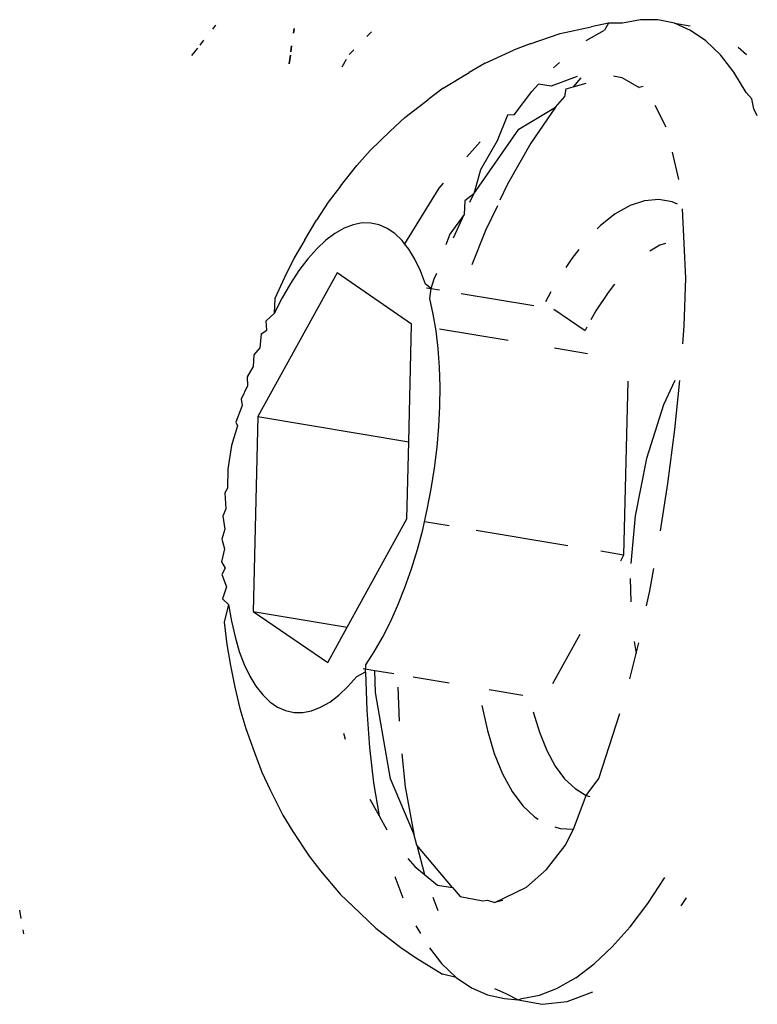
# Model space of a CAD drawing. Units: inches. Extents: x -116 to 604, y -76 to 614.
# Drawn here: x 370 to 370, y 301 to 302 of the extents above; entities that cross this region are included whole.
import ezdxf

# ---------------------------------------------------------------- set-up
doc = ezdxf.new("R2010")
doc.units = ezdxf.units.IN
doc.header["$MEASUREMENT"] = 0
doc.layers.add('VP-EQ', color=7, linetype='Continuous', true_color=0x8a3492)

# ---------------------------------------------------------------- blocks, each defined once
blk = doc.blocks.new('1302')
at = {"color": 7}
for p, q in [((18.11027, 21.16984), (18.09646, 21.16715)), ((18.12375, 21.16979), (18.11027, 21.16984)), ((18.1368, 21.16701), (18.12375, 21.16979)), ((17.77809, 21.16249), (17.78049, 21.16553)), ((17.84081, 21.15947), (17.84131, 21.16292)), ((17.84131, 21.16292), (17.84081, 21.15947)), ((18.04797, 21.15903), (18.07197, 21.16437)), ((18.06825, 21.15363), (18.08242, 21.16173)), ((18.08553, 21.16702), (18.07197, 21.16437)), ((18.08553, 21.16702), (18.08242, 21.16173)), ((18.09646, 21.16715), (18.08553, 21.16702)), ((18.14932, 21.1615), (18.1368, 21.16701)), ((18.1368, 21.16701), (18.14893, 21.16509)), ((18.16123, 21.15331), (18.14932, 21.1615)), ((17.7682, 21.14997), (17.77125, 21.15383)), ((17.89778, 21.15672), (17.90134, 21.16035)), ((18.02467, 21.15117), (18.04797, 21.15903)), ((17.76194, 21.14205), (17.76645, 21.14775)), ((17.83875, 21.14498), (17.83939, 21.14948)), ((17.83939, 21.14948), (17.83875, 21.14498)), ((17.88418, 21.14285), (17.88767, 21.1464)), ((17.9898, 21.13603), (18.01166, 21.14615)), ((18.02467, 21.15117), (18.01166, 21.14615)), ((18.17244, 21.14251), (18.16123, 21.15331)), ((18.19275, 21.14249), (18.18635, 21.14813)), ((17.83741, 21.1356), (17.83838, 21.14237)), ((17.83838, 21.14237), (17.83741, 21.1356)), ((17.87863, 21.13316), (17.88203, 21.1391)), ((18.18287, 21.12915), (18.17244, 21.14251)), ((17.9898, 21.13603), (17.97718, 21.12883)), ((18.04741, 21.13669), (18.04279, 21.13235)), ((17.95713, 21.11673), (17.97718, 21.12883)), ((18.06105, 21.12569), (18.04093, 21.11819)), ((18.06394, 21.12472), (18.058, 21.11775)), ((18.08936, 21.12617), (18.09589, 21.12489)), ((18.09589, 21.12489), (18.10922, 21.11709)), ((18.19245, 21.11336), (18.18287, 21.12915)), ((17.95713, 21.11673), (17.94509, 21.10764)), ((18.03115, 21.11978), (18.02596, 21.11393)), ((18.04093, 21.11819), (18.03115, 21.11978)), ((18.05154, 21.11016), (18.05263, 21.11624)), ((18.05263, 21.11624), (18.058, 21.11775)), ((18.058, 21.11775), (18.0682, 21.12061)), ((18.11249, 21.11794), (18.10922, 21.11709)), ((17.92718, 21.09388), (17.94509, 21.10764)), ((18.01228, 21.09588), (18.02596, 21.11393)), ((18.04438, 21.10176), (18.05154, 21.11016)), ((18.19676, 21.10825), (18.19245, 21.11336)), ((18.1985, 21.10068), (18.19676, 21.10825)), ((18.01583, 21.0849), (18.04438, 21.10176)), ((18.04438, 21.10176), (18.02526, 21.07394)), ((18.13039, 21.08635), (18.12186, 21.10317)), ((18.2011, 21.09523), (18.1985, 21.10068)), ((17.92718, 21.09388), (17.91587, 21.08327)), ((18.00703, 21.09554), (17.99898, 21.07562)), ((18.01228, 21.09588), (18.00703, 21.09554)), ((17.98087, 21.03449), (18.01583, 21.0849)), ((17.90041, 21.06822), (17.91587, 21.08327)), ((17.98585, 21.07496), (17.97536, 21.06328)), ((17.99898, 21.07562), (17.98614, 21.0533)), ((18.02526, 21.07394), (18.00707, 21.04191)), ((17.90041, 21.06822), (17.88997, 21.05646)), ((18.14007, 21.04572), (18.13525, 21.06686)), ((17.87722, 21.04053), (17.88997, 21.05646)), ((17.98614, 21.0533), (17.98087, 21.03449)), ((17.87722, 21.04053), (17.86777, 21.02805)), ((17.95359, 21.03903), (17.92704, 20.99577)), ((17.95703, 21.04286), (17.95359, 21.03903)), ((18.00707, 21.04191), (18.00117, 21.02948)), ((17.98087, 21.03449), (17.97387, 21.02907)), ((17.97783, 21.02794), (17.98087, 21.03449)), ((17.86777, 21.02805), (17.85857, 21.01404)), ((17.97387, 21.02907), (17.97348, 21.01859)), ((17.99916, 21.02526), (17.99007, 21.00614)), ((18.10221, 21.02538), (18.09079, 21.01895)), ((18.11348, 21.0291), (18.10221, 21.02538)), ((18.12448, 21.03006), (18.11348, 21.0291)), ((18.13507, 21.02824), (18.12448, 21.03006)), ((18.13914, 21.02639), (18.13507, 21.02824)), ((17.97348, 21.01859), (17.96225, 21.00312)), ((17.96504, 21.00043), (17.97348, 21.01859)), ((18.09079, 21.01895), (18.07934, 21.00986)), ((18.14546, 20.96905), (18.14312, 21.02278)), ((17.84955, 20.99885), (17.85857, 21.01404)), ((17.88714, 21.01054), (17.88012, 21.00783)), ((17.89405, 21.01188), (17.88714, 21.01054)), ((17.90079, 21.01186), (17.89405, 21.01188)), ((17.90731, 21.01047), (17.90079, 21.01186)), ((17.91357, 21.00771), (17.90731, 21.01047)), ((18.07934, 21.00986), (18.07675, 21.00721)), ((17.87304, 21.00378), (17.86593, 20.99842)), ((17.88012, 21.00783), (17.87304, 21.00378)), ((17.91953, 21.00362), (17.91357, 21.00771)), ((17.92513, 20.99822), (17.91953, 21.00362)), ((17.96225, 21.00312), (17.95904, 20.99503)), ((17.99007, 21.00614), (17.97944, 20.97949)), ((17.84955, 20.99885), (17.84145, 20.98478)), ((17.86593, 20.99842), (17.85887, 20.99179)), ((17.92704, 20.99577), (17.92513, 20.99822)), ((17.93035, 20.99154), (17.92704, 20.99577)), ((18.1255, 20.99459), (18.11751, 20.99008)), ((18.12984, 20.99602), (18.1255, 20.99459)), ((17.85887, 20.99179), (17.85189, 20.98393)), ((17.93514, 20.98364), (17.93035, 20.99154)), ((18.06257, 20.99136), (18.05691, 20.9842)), ((17.84145, 20.98478), (17.83371, 20.9695)), ((17.85189, 20.98393), (17.84505, 20.9749)), ((17.93946, 20.97458), (17.93514, 20.98364)), ((18.05691, 20.9842), (18.05236, 20.9773)), ((17.87463, 20.97312), (17.81313, 20.8615)), ((17.84505, 20.9749), (17.8384, 20.96477)), ((17.9325, 20.93334), (17.87463, 20.97312)), ((17.9433, 20.96441), (17.93946, 20.97458)), ((17.95016, 20.96844), (17.95227, 20.97299)), ((17.83371, 20.9695), (17.82638, 20.95314)), ((17.8384, 20.96477), (17.83198, 20.95361)), ((17.94778, 20.96092), (17.9433, 20.96441)), ((17.94778, 20.96092), (17.95016, 20.96844)), ((18.09026, 20.96434), (18.08524, 20.95798)), ((18.14417, 20.93197), (18.14546, 20.96905)), ((17.94415, 20.96153), (17.94778, 20.96092)), ((17.94661, 20.95322), (17.94778, 20.96092)), ((17.94778, 20.96092), (17.95435, 20.95983)), ((17.97096, 20.95706), (18.02746, 20.94764)), ((18.04082, 20.95832), (18.03653, 20.95064)), ((18.08524, 20.95798), (18.07569, 20.9435)), ((17.83198, 20.95361), (17.82585, 20.9415)), ((17.82638, 20.95314), (17.82585, 20.9415)), ((17.94937, 20.94107), (17.94661, 20.95322)), ((17.82585, 20.9415), (17.81952, 20.93581)), ((17.95158, 20.92807), (17.94937, 20.94107)), ((18.04304, 20.94504), (18.06726, 20.9284)), ((18.07569, 20.9435), (18.07187, 20.93666)), ((17.82004, 20.92853), (17.81952, 20.93581)), ((17.93031, 20.84196), (17.9325, 20.93334)), ((18.14315, 20.9179), (18.14417, 20.93197)), ((17.81582, 20.92573), (17.81459, 20.91478)), ((17.81582, 20.92573), (17.82004, 20.92853)), ((17.9532, 20.9143), (17.95158, 20.92807)), ((17.95413, 20.92974), (18.00766, 20.92081)), ((18.06868, 20.93094), (18.06726, 20.9284)), ((17.81011, 20.90939), (17.80955, 20.90037)), ((17.81459, 20.91478), (17.81011, 20.90939)), ((17.95423, 20.89987), (17.9532, 20.9143)), ((18.04353, 20.91484), (18.0692, 20.91056)), ((17.80955, 20.90037), (17.8049, 20.89241)), ((17.95466, 20.88487), (17.95423, 20.89987)), ((17.8049, 20.89241), (17.80496, 20.88539)), ((18.10052, 20.88897), (18.09728, 20.75388)), ((18.13695, 20.88953), (18.12811, 20.87052)), ((18.1371, 20.85151), (18.14101, 20.88953)), ((17.80496, 20.88539), (17.80024, 20.87492)), ((17.95449, 20.86942), (17.95466, 20.88487)), ((17.80024, 20.87492), (17.80084, 20.86995)), ((18.12811, 20.87052), (18.11498, 20.82896)), ((17.80084, 20.86995), (17.79614, 20.85703)), ((17.95371, 20.85362), (17.95449, 20.86942)), ((17.79614, 20.85703), (17.79723, 20.85416)), ((17.81313, 20.8615), (17.8095, 20.71011)), ((17.81313, 20.8615), (17.93031, 20.84196)), ((17.79723, 20.85416), (17.79265, 20.83887)), ((17.95234, 20.83759), (17.95371, 20.85362)), ((18.13165, 20.80945), (18.1371, 20.85151)), ((17.92887, 20.78195), (17.93031, 20.84196)), ((17.79265, 20.83887), (17.78978, 20.82058)), ((17.95039, 20.82145), (17.95234, 20.83759)), ((18.11498, 20.82896), (18.10615, 20.78424)), ((17.78978, 20.82058), (17.78966, 20.80586)), ((17.94786, 20.80531), (17.95039, 20.82145)), ((18.12595, 20.77266), (18.13165, 20.80945)), ((17.78966, 20.80586), (17.78757, 20.80229)), ((17.78757, 20.80229), (17.78829, 20.78983)), ((17.94477, 20.78929), (17.94786, 20.80531)), ((17.78829, 20.78983), (17.78601, 20.78412)), ((17.94257, 20.77967), (17.94477, 20.78929)), ((17.78601, 20.78412), (17.78751, 20.77404)), ((17.88257, 20.69793), (17.92887, 20.78195)), ((17.94116, 20.7735), (17.94257, 20.77967)), ((17.96175, 20.77647), (17.94257, 20.77967)), ((18.10615, 20.78424), (18.10292, 20.74734)), ((17.78751, 20.77404), (17.78513, 20.76622)), ((17.93704, 20.75806), (17.94116, 20.7735)), ((18.05379, 20.76113), (17.98266, 20.77299)), ((17.78513, 20.76622), (17.78734, 20.75858)), ((17.78734, 20.75858), (17.78494, 20.74871)), ((17.93245, 20.74308), (17.93704, 20.75806)), ((18.09728, 20.75388), (18.07956, 20.75683)), ((17.78494, 20.74871), (17.78777, 20.74358)), ((18.09728, 20.75388), (18.09472, 20.74924)), ((17.78777, 20.74358), (17.78515, 20.73881)), ((17.92741, 20.72867), (17.93245, 20.74308)), ((18.11762, 20.72601), (18.12077, 20.74335)), ((17.78515, 20.73881), (17.7888, 20.72915)), ((18.10234, 20.73557), (18.10288, 20.71758)), ((17.7888, 20.72915), (17.7857, 20.7199)), ((17.92197, 20.71492), (17.92741, 20.72867)), ((18.11514, 20.71429), (18.11762, 20.72601)), ((17.7857, 20.7199), (17.79042, 20.71538)), ((17.79042, 20.71538), (17.78699, 20.70169)), ((17.79042, 20.71538), (17.79263, 20.70238)), ((17.8095, 20.71011), (17.86737, 20.67033)), ((17.8095, 20.71011), (17.88257, 20.69793)), ((17.91615, 20.70195), (17.92197, 20.71492)), ((17.79263, 20.70238), (17.79539, 20.69024)), ((17.78699, 20.70169), (17.78904, 20.68433)), ((17.86737, 20.67033), (17.88257, 20.69793)), ((17.91002, 20.68984), (17.91615, 20.70195)), ((17.79539, 20.69024), (17.7987, 20.67904)), ((17.9036, 20.67868), (17.91002, 20.68984)), ((18.06333, 20.69225), (18.04211, 20.65374)), ((18.10536, 20.68679), (18.10702, 20.6773)), ((17.78904, 20.68433), (17.79182, 20.66793)), ((18.10702, 20.6773), (18.10908, 20.68562)), ((17.7987, 20.67904), (17.80254, 20.66887)), ((17.89695, 20.66855), (17.9036, 20.67868)), ((18.10216, 20.65764), (18.10702, 20.6773)), ((17.79182, 20.66793), (17.79529, 20.65129)), ((17.80254, 20.66887), (17.80686, 20.65981)), ((17.89483, 20.66576), (17.9039, 20.66424)), ((17.89686, 20.66324), (17.89695, 20.66855)), ((17.90441, 20.64714), (17.9039, 20.66424)), ((17.9039, 20.66424), (17.91877, 20.66176)), ((17.80686, 20.65981), (17.81165, 20.65191)), ((17.88313, 20.65166), (17.89011, 20.65952)), ((17.89011, 20.65952), (17.89686, 20.66324)), ((17.89686, 20.66324), (17.89772, 20.63324)), ((17.93379, 20.65926), (17.96175, 20.6546)), ((17.79529, 20.65129), (17.79911, 20.63451)), ((17.81165, 20.65191), (17.81687, 20.64523)), ((17.87607, 20.64503), (17.88313, 20.65166)), ((17.92185, 20.65128), (17.92297, 20.62472)), ((17.99275, 20.64943), (18.01888, 20.64508)), ((17.81687, 20.64523), (17.82247, 20.63983)), ((17.86896, 20.63967), (17.87607, 20.64503)), ((17.91617, 20.5801), (17.90441, 20.64714)), ((17.79911, 20.63451), (17.80369, 20.61903)), ((17.82247, 20.63983), (17.82843, 20.63574)), ((17.82843, 20.63574), (17.83469, 20.63298)), ((17.85486, 20.63291), (17.86188, 20.63562)), ((17.86188, 20.63562), (17.86896, 20.63967)), ((17.89772, 20.63324), (17.89978, 20.60437)), ((17.98722, 20.63709), (17.99141, 20.61761)), ((17.83469, 20.63298), (17.84121, 20.63159)), ((17.84121, 20.63159), (17.84795, 20.63157)), ((17.84795, 20.63157), (17.85486, 20.63291)), ((18.02701, 20.63213), (18.03179, 20.61614)), ((18.0779, 20.58022), (18.09419, 20.63066)), ((17.80369, 20.61903), (17.8104, 20.60033)), ((17.87957, 20.61555), (17.88096, 20.61092)), ((17.99141, 20.61761), (17.99678, 20.59963)), ((18.03179, 20.61614), (18.0375, 20.60203)), ((17.89978, 20.60437), (17.90302, 20.57683)), ((17.8104, 20.60033), (17.81613, 20.58512)), ((17.92493, 20.59935), (17.92764, 20.57373)), ((17.99678, 20.59963), (18.0032, 20.58375)), ((18.0375, 20.60203), (18.04407, 20.58995)), ((18.04407, 20.58995), (18.05143, 20.58003)), ((17.81613, 20.58512), (17.82261, 20.57156)), ((17.93419, 20.53714), (17.91617, 20.5801)), ((18.0032, 20.58375), (18.01059, 20.57016)), ((18.05143, 20.58003), (18.05949, 20.5724)), ((18.06817, 20.56713), (18.0779, 20.58022)), ((17.90302, 20.57683), (17.90737, 20.55118)), ((17.92764, 20.57373), (17.93419, 20.53714)), ((18.05949, 20.5724), (18.06817, 20.56713)), ((17.82261, 20.57156), (17.83261, 20.55179)), ((18.01059, 20.57016), (18.01887, 20.55901)), ((18.05822, 20.54089), (18.06817, 20.56713)), ((18.06817, 20.56713), (18.07092, 20.56628)), ((17.90017, 20.56423), (17.90737, 20.55118)), ((18.01887, 20.55901), (18.02795, 20.55042)), ((17.83261, 20.55179), (17.84028, 20.53915)), ((17.90737, 20.55118), (17.91341, 20.54024)), ((18.02795, 20.55042), (18.03081, 20.54868)), ((18.04392, 20.54257), (18.04806, 20.54129)), ((17.84028, 20.53915), (17.85302, 20.51992)), ((17.93658, 20.52839), (17.93419, 20.53714)), ((18.04806, 20.54129), (18.05822, 20.54089)), ((18.05192, 20.52831), (18.05822, 20.54089)), ((17.96425, 20.49553), (17.93658, 20.52839)), ((17.93658, 20.52839), (17.9426, 20.50566)), ((18.0374, 20.50953), (18.05192, 20.52831)), ((17.85302, 20.51992), (17.86186, 20.50859)), ((17.92962, 20.51818), (17.93496, 20.51194)), ((17.93496, 20.51194), (17.9426, 20.50566)), ((17.86186, 20.50859), (17.87716, 20.49034)), ((17.91959, 20.50415), (17.92582, 20.48761)), ((17.9426, 20.50566), (17.95255, 20.49749)), ((18.02173, 20.49586), (18.0374, 20.50953)), ((18.11607, 20.48316), (18.12938, 20.50343)), ((17.95255, 20.49749), (17.96425, 20.49553)), ((17.96425, 20.49553), (17.97028, 20.4886)), ((18.00524, 20.48777), (18.02173, 20.49586)), ((17.87716, 20.49034), (17.88714, 20.48072)), ((17.94915, 20.48794), (17.95303, 20.47767)), ((17.97028, 20.4886), (17.98801, 20.48532)), ((17.88714, 20.48072), (17.90477, 20.46385)), ((17.98801, 20.48532), (17.99153, 20.48582)), ((17.99153, 20.48582), (17.99728, 20.48378)), ((17.99728, 20.48378), (18.00524, 20.48777)), ((18.00354, 20.48553), (17.99728, 20.48378)), ((18.10239, 20.46511), (18.11607, 20.48316)), ((18.14195, 20.48131), (18.14617, 20.48745)), ((17.62921, 20.47143), (17.62813, 20.47789)), ((17.9359, 20.46569), (17.93952, 20.45973)), ((18.08844, 20.44939), (18.10239, 20.46511)), ((17.63068, 20.46269), (17.63119, 20.45963)), ((17.90477, 20.46385), (17.9241, 20.44898)), ((17.9241, 20.44898), (17.9355, 20.44113)), ((17.94653, 20.44855), (17.95591, 20.43654)), ((18.07431, 20.43613), (18.08844, 20.44939)), ((17.9355, 20.44113), (17.95664, 20.42819)), ((17.95591, 20.43654), (17.96712, 20.42573)), ((18.06011, 20.42541), (18.07431, 20.43613)), ((17.96712, 20.42573), (17.95664, 20.42819)), ((17.96712, 20.42573), (17.97903, 20.41755)), ((18.06011, 20.42541), (18.04593, 20.41731)), ((17.97903, 20.41755), (17.99156, 20.41204)), ((17.99156, 20.41204), (18.00461, 20.40925)), ((17.9969, 20.4172), (18.00574, 20.41312)), ((18.00574, 20.41312), (18.01534, 20.40824)), ((18.01808, 20.40921), (18.03189, 20.4119)), ((18.03189, 20.4119), (18.04593, 20.41731)), ((18.05345, 20.40691), (18.07342, 20.41454)), ((18.00461, 20.40925), (18.01534, 20.40824)), ((18.01534, 20.40824), (18.01808, 20.40921)), ((18.01534, 20.40824), (18.03399, 20.4048)), ((18.03399, 20.4048), (18.05345, 20.40691))]:
    blk.add_line(p, q, dxfattribs=at)

msp = doc.modelspace()

# ---------------------------------------------------------------- block references
at = {"layer": 'VP-EQ'}
msp.add_blockref('1302', (351.95893, 280.75019), dxfattribs=at)

doc.saveas('drawing.dxf')
